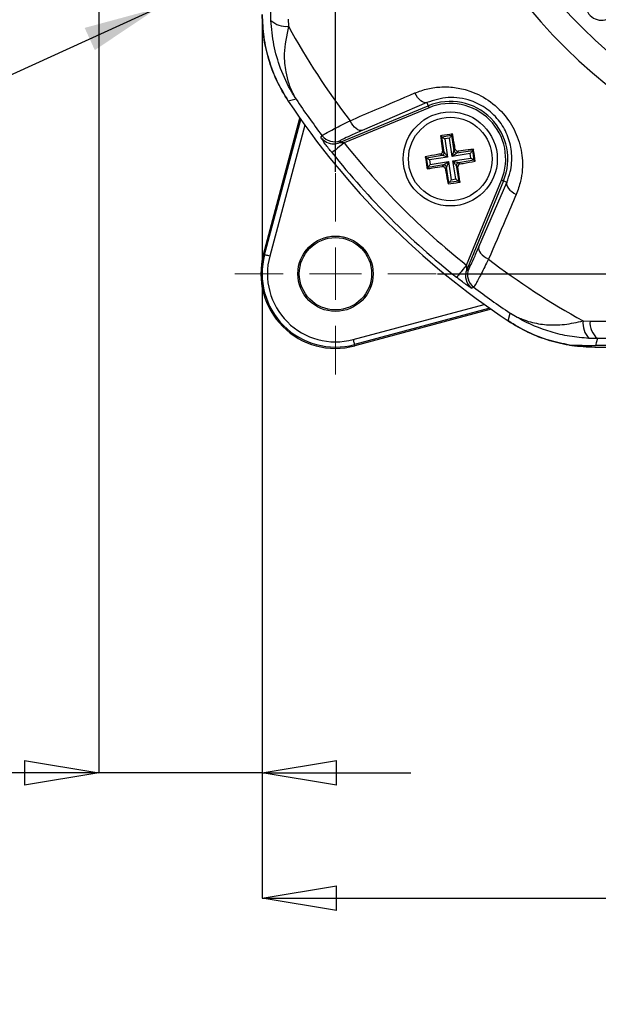
# Model space of a CAD drawing. Units: millimetres. Extents: x -5 to 599, y -5 to 425.
# Drawn here: x 122 to 149, y 236 to 283 of the extents above; entities that cross this region are included whole.
import ezdxf

# ---------------------------------------------------------------- set-up
doc = ezdxf.new("R2010")
doc.units = ezdxf.units.MM
doc.header["$PDSIZE"] = -1
doc.layers.add('CIRCUIT_DIAGRAM', color=7, linetype='Continuous', lineweight=70)
doc.styles.add('SLDTEXTSTYLE8', font='TXT', dxfattribs={"width": 0.75})
doc.styles.get("Standard").update_dxf_attribs({"font": 'arial.ttf'})
doc.dimstyles.new('SLDDIMSTYLE1', dxfattribs={"dimtxt": 3.5, "dimasz": 3.556, "dimexe": 0, "dimexo": 0.0625, "dimgap": 0.875, "dimtad": 1, "dimlfac": 2, "dimrnd": 1e-09, "dimzin": 4, "dimdsep": 46, "dimtxsty": 'SLDTEXTSTYLE8', "dimblk1": 'CLOSED', "dimblk2": 'CLOSED', "dimsah": 1, "dimcen": 0.09, "dimadec": 0, "dimazin": 1, "dimtfac": 1, "dimtofl": 0, "dimtmove": 0, "dimatfit": 3, "dimldrblk": 'CLOSED', "dimfxl": 0, "dimfrac": 2, "dimtolj": 1, "dimtzin": 12, "dimarcsym": 0})
doc.dimstyles.new('SLDDIMSTYLE2', dxfattribs={"dimtxt": 3.5, "dimasz": 3.556, "dimexe": 0, "dimexo": 0.0625, "dimgap": 0.875, "dimtad": 1, "dimlfac": 2, "dimrnd": 1e-09, "dimzin": 12, "dimdsep": 46, "dimtxsty": 'SLDTEXTSTYLE8', "dimblk1": 'CLOSED', "dimblk2": 'CLOSED', "dimsah": 1, "dimcen": 0.09, "dimadec": 0, "dimazin": 3, "dimtfac": 1, "dimtmove": 0, "dimatfit": 0, "dimldrblk": 'CLOSED', "dimfxl": 0, "dimfrac": 2, "dimtolj": 1, "dimtzin": 12, "dimarcsym": 0})
doc.dimstyles.new('SLDDIMSTYLE4', dxfattribs={"dimtxt": 0.18, "dimasz": 3.556, "dimexe": 0, "dimexo": 0.0625, "dimgap": 0, "dimtad": 0, "dimtih": 1, "dimtoh": 1, "dimdec": 0, "dimrnd": 1e-09, "dimzin": 0, "dimdsep": 46, "dimtxsty": 'Standard', "dimsah": 1, "dimcen": 0.09, "dimadec": 0, "dimazin": 0, "dimtfac": 3.556, "dimtdec": 0, "dimtofl": 0, "dimtmove": 0, "dimatfit": 3, "dimfxl": 0, "dimfrac": 2, "dimtolj": 1, "dimtzin": 0, "dimarcsym": 0})

# ---------------------------------------------------------------- blocks, each defined once
blk = doc.blocks.new('_Closed')
at = {"color": 0, "linetype": 'ByBlock', "lineweight": -2}
for p, q in [((-1, 0.166667), (0, 0)), ((-1, 0.166667), (-1, -0.166667)), ((0, 0), (-1, -0.166667)), ((0, 0), (-1, 0))]:
    blk.add_line(p, q, dxfattribs=at)
blk = doc.blocks.new('_D_1')
at = {"layer": 'CIRCUIT_DIAGRAM', "color": 0, "lineweight": -2}
for p, q in [((133.208, 283.116), (133.208, 240.894)), ((198.208, 283.116), (198.208, 240.894)), ((136.764, 240.894), (194.652, 240.894))]:
    blk.add_line(p, q, dxfattribs=at)
at = {"layer": 'Defpoints', "color": 0}
for p in [(133.208, 283.178), (198.208, 283.178), (198.208, 240.894)]:
    blk.add_point(p, dxfattribs=at)
at = {"layer": 'CIRCUIT_DIAGRAM', "color": 0, "lineweight": -2, "xscale": 3.556, "yscale": 3.556, "zscale": 3.556, "rotation": 180}
blk.add_blockref('_Closed', (133.208, 240.894), dxfattribs=at)
at = {"layer": 'CIRCUIT_DIAGRAM', "color": 0, "lineweight": -2, "xscale": 3.556, "yscale": 3.556, "zscale": 3.556}
blk.add_blockref('_Closed', (198.208, 240.894), dxfattribs=at)
at = {"layer": 'CIRCUIT_DIAGRAM', "color": 0, "lineweight": 5, "insert": (168.602, 246.255), "char_height": 3.5, "attachment_point": 2}
blk.add_mtext('\\A1;130.0 [5.12]', dxfattribs=at)
blk = doc.blocks.new('_D_2')
at = {"layer": 'CIRCUIT_DIAGRAM', "color": 0, "lineweight": -2}
for p, q in [((125.39, 284.8), (125.39, 246.894)), ((133.208, 283.116), (133.208, 246.894)), ((121.834, 246.894), (87.486, 246.894)), ((133.208, 246.894), (125.39, 246.894)), ((136.764, 246.894), (140.32, 246.894))]:
    blk.add_line(p, q, dxfattribs=at)
at = {"layer": 'Defpoints', "color": 0}
for p in [(125.39, 284.862), (133.208, 283.178), (133.208, 246.894)]:
    blk.add_point(p, dxfattribs=at)
at = {"layer": 'CIRCUIT_DIAGRAM', "color": 0, "lineweight": -2, "xscale": 3.556, "yscale": 3.556, "zscale": 3.556}
blk.add_blockref('_Closed', (125.39, 246.894), dxfattribs=at)
at = {"layer": 'CIRCUIT_DIAGRAM', "color": 0, "lineweight": -2, "xscale": 3.556, "yscale": 3.556, "zscale": 3.556, "rotation": 180}
blk.add_blockref('_Closed', (133.208, 246.894), dxfattribs=at)
at = {"layer": 'CIRCUIT_DIAGRAM', "color": 0, "lineweight": 5, "insert": (99.49, 252.255), "char_height": 3.5, "attachment_point": 2}
blk.add_mtext('\\A1;15.6 [0.62]', dxfattribs=at)
blk = doc.blocks.new('_D_5')
at = {"layer": 'CIRCUIT_DIAGRAM', "color": 0, "lineweight": -2}
for p, q in [((136.716, 275.653), (136.716, 354.579)), ((140.272, 354.579), (191.143, 354.579)), ((194.699, 333.575), (194.699, 354.579))]:
    blk.add_line(p, q, dxfattribs=at)
at = {"layer": 'Defpoints', "color": 0}
for p in [(194.699, 354.579), (194.699, 333.512), (136.716, 275.591)]:
    blk.add_point(p, dxfattribs=at)
at = {"layer": 'CIRCUIT_DIAGRAM', "color": 0, "lineweight": -2, "xscale": 3.556, "yscale": 3.556, "zscale": 3.556, "rotation": 180}
blk.add_blockref('_Closed', (136.716, 354.579), dxfattribs=at)
at = {"layer": 'CIRCUIT_DIAGRAM', "color": 0, "lineweight": -2, "xscale": 3.556, "yscale": 3.556, "zscale": 3.556}
blk.add_blockref('_Closed', (194.699, 354.579), dxfattribs=at)
at = {"layer": 'CIRCUIT_DIAGRAM', "color": 0, "lineweight": 5, "insert": (164.513, 359.94), "char_height": 3.5, "attachment_point": 2}
blk.add_mtext('\\A1;115.97 [4.57]', dxfattribs=at)
blk = doc.blocks.new('_D_6')
at = {"layer": 'CIRCUIT_DIAGRAM', "color": 0, "lineweight": -2}
for p, q in [((199.52, 328.754), (224.686, 328.754)), ((224.686, 325.198), (224.686, 274.327)), ((141.599, 270.771), (224.686, 270.771))]:
    blk.add_line(p, q, dxfattribs=at)
at = {"layer": 'Defpoints', "color": 0}
for p in [(199.457, 328.754), (141.536, 270.771), (224.686, 270.771)]:
    blk.add_point(p, dxfattribs=at)
at = {"layer": 'CIRCUIT_DIAGRAM', "color": 0, "lineweight": -2, "xscale": 3.556, "yscale": 3.556, "zscale": 3.556}
for p, rotation in [((224.686, 328.754), 90), ((224.686, 270.771), 270)]:
    blk.add_blockref('_Closed', p, dxfattribs=dict(at, rotation=rotation))
at = {"layer": 'CIRCUIT_DIAGRAM', "color": 0, "lineweight": 5, "insert": (219.325, 300.844), "char_height": 3.5, "attachment_point": 2, "rotation": 90}
blk.add_mtext('\\A1;115.97 [4.57]', dxfattribs=at)

msp = doc.modelspace()

# ---------------------------------------------------------------- linework, layer by layer
at = {"color": 7, "linetype": 'Continuous', "lineweight": 25}
for p, q in [((133.624, 282.8956), (133.6161, 283.3014)), ((134.4547, 282.946), (134.4634, 282.6158)), ((134.8338, 279.1214), (134.4567, 279.0348)), ((141.089, 278.9628), (137.9964, 277.6285)), ((141.089, 278.9628), (141.1543, 278.8053)), ((136.9066, 277.0459), (141.1543, 278.8053)), ((141.1925, 278.7129), (137.1322, 277.0311)), ((133.268, 271.6948), (135.0154, 278.2161)), ((136.9536, 277.1435), (136.9066, 277.0459)), ((141.7423, 277.3692), (141.8053, 277.3231)), ((141.8053, 277.3231), (142.2697, 277.3951)), ((141.9203, 276.5815), (141.8053, 277.3231)), ((142.1657, 277.253), (141.9474, 277.2191)), ((141.9474, 277.2191), (142.0815, 276.3545)), ((142.2998, 276.3883), (142.1657, 277.253)), ((142.3157, 277.4581), (142.2697, 277.3951)), ((142.2697, 277.3951), (142.3847, 276.6535)), ((141.8404, 276.6399), (141.9203, 276.5815)), ((142.3847, 276.6535), (142.4432, 276.7335)), ((142.5269, 276.5496), (143.2685, 276.6646)), ((142.5853, 276.6295), (142.5269, 276.5496)), ((143.3145, 276.7276), (143.2685, 276.6646)), ((143.2685, 276.6646), (143.3405, 276.2002)), ((141.0118, 276.3704), (141.0747, 276.3243)), ((141.0747, 276.3243), (141.8163, 276.4394)), ((141.1468, 275.8599), (141.0747, 276.3243)), ((142.0815, 276.3545), (141.2169, 276.2203)), ((141.2169, 276.2203), (141.2507, 276.002)), ((141.2507, 276.002), (142.1154, 276.1362)), ((141.8163, 276.4394), (141.7364, 276.4978)), ((142.1154, 276.1362), (142.2495, 275.2715)), ((143.1645, 276.5225), (142.2998, 276.3883)), ((142.3337, 276.17), (143.1984, 276.3042)), ((142.4678, 275.3054), (142.3337, 276.17)), ((143.3405, 276.2002), (142.5989, 276.0852)), ((142.5989, 276.0852), (142.6788, 276.0267)), ((143.1984, 276.3042), (143.1645, 276.5225)), ((143.4035, 276.1542), (143.3405, 276.2002)), ((141.1007, 275.7969), (141.1468, 275.8599)), ((141.8884, 275.9749), (141.1468, 275.8599)), ((141.8299, 275.895), (141.8884, 275.9749)), ((142.0305, 275.871), (141.9721, 275.7911)), ((142.1456, 275.1294), (142.0305, 275.871)), ((142.5749, 275.8846), (142.4949, 275.943)), ((142.4949, 275.943), (142.61, 275.2014)), ((142.0995, 275.0664), (142.1456, 275.1294)), ((142.61, 275.2014), (142.1456, 275.1294)), ((142.2495, 275.2715), (142.4678, 275.3054)), ((142.673, 275.1554), (142.61, 275.2014)), ((142.9765, 271.1869), (144.6583, 275.2472)), ((144.7506, 275.2089), (142.9912, 270.9613)), ((143.5739, 272.0511), (144.9081, 275.1437)), ((144.9081, 275.1437), (144.7506, 275.2089)), ((133.268, 271.6948), (133.3274, 271.6789)), ((142.9912, 270.9613), (143.0889, 271.0083)), ((144.1614, 269.07), (137.6402, 267.3227)), ((144.9802, 268.5113), (145.0667, 268.8885)), ((148.5611, 268.518), (148.8914, 268.5094)), ((149.2467, 267.6707), (148.841, 267.6787)), ((149.8637, 267.6766), (149.2467, 267.6707)), ((137.6402, 267.3227), (137.6243, 267.382)), ((149.1237, 267.2623), (182.2915, 267.2623)), ((182.2684, 267.3408), (149.1468, 267.3408))]:
    msp.add_line(p, q, dxfattribs=at)
at = {"color": 8, "linetype": 'Continuous', "lineweight": 25}
for p, q in [((133.3274, 271.6789), (135.0615, 278.1506)), ((135.2494, 277.8866), (133.5687, 271.6143)), ((137.5596, 267.6233), (143.832, 269.304)), ((144.096, 269.1161), (137.6243, 267.382))]:
    msp.add_line(p, q, dxfattribs=at)
at = {"color": 7, "linetype": 'Continuous', "lineweight": 25, "flags": 128}
for points in [[(141.089, 278.9628), (141.0246, 278.9518), (140.9532, 278.9625), (140.8772, 278.9946), (140.7989, 279.0471), (140.7207, 279.1182), (140.645, 279.206), (140.5742, 279.3076), (140.5103, 279.4199)], [(141.1543, 278.8053), (141.1552, 278.8031), (141.1575, 278.7976), (141.1611, 278.7889), (141.1658, 278.7774), (141.1716, 278.7635), (141.1781, 278.7477), (141.1852, 278.7307), (141.1925, 278.7129)], [(137.9964, 277.6285), (137.931, 277.6174), (137.8587, 277.6284), (137.7817, 277.6611), (137.7024, 277.7145), (137.6233, 277.7869), (137.547, 277.8761), (137.4757, 277.9793), (137.4118, 278.0932)], [(136.0222, 277.2861), (136.0456, 277.3359), (136.0685, 277.3846)], [(137.1322, 277.0311), (137.0202, 276.942), (136.9123, 276.8562), (136.8125, 276.7768), (136.7245, 276.7068), (136.6514, 276.6486), (136.596, 276.6046), (136.5603, 276.5762), (136.5456, 276.5645)], [(141.8053, 277.3231), (141.81, 277.3196), (141.8194, 277.3127), (141.8333, 277.3026), (141.851, 277.2896), (141.872, 277.2742), (141.8957, 277.257), (141.9211, 277.2384), (141.9474, 277.2191)], [(142.2697, 277.3951), (142.2662, 277.3904), (142.2593, 277.381), (142.2492, 277.3671), (142.2362, 277.3494), (142.2208, 277.3284), (142.2035, 277.3047), (142.1849, 277.2793), (142.1657, 277.253)], [(141.9203, 276.5815), (141.9257, 276.5739), (141.9364, 276.5589), (141.9521, 276.5368), (141.9722, 276.5084), (141.9961, 276.4748), (142.0229, 276.4371), (142.0517, 276.3965), (142.0815, 276.3545)], [(142.2998, 276.3883), (142.3155, 276.4374), (142.3307, 276.4848), (142.3448, 276.5289), (142.3574, 276.5682), (142.368, 276.6013), (142.3763, 276.6271), (142.3819, 276.6447), (142.3847, 276.6535)], [(142.5269, 276.5496), (142.5193, 276.5442), (142.5042, 276.5335), (142.4821, 276.5178), (142.4538, 276.4977), (142.4202, 276.4738), (142.3824, 276.447), (142.3419, 276.4182), (142.2998, 276.3883)], [(143.1645, 276.5225), (143.1837, 276.5488), (143.2023, 276.5742), (143.2196, 276.5978), (143.235, 276.6189), (143.248, 276.6366), (143.2581, 276.6505), (143.265, 276.6599), (143.2685, 276.6646)], [(141.0747, 276.3243), (141.0795, 276.3208), (141.0889, 276.3139), (141.1027, 276.3038), (141.1205, 276.2908), (141.1415, 276.2755), (141.1652, 276.2582), (141.1906, 276.2396), (141.2169, 276.2203)], [(142.0815, 276.3545), (142.0325, 276.3702), (141.9851, 276.3854), (141.941, 276.3995), (141.9017, 276.412), (141.8686, 276.4226), (141.8428, 276.4309), (141.8252, 276.4365), (141.8163, 276.4394)], [(141.8884, 275.9749), (141.8959, 275.9803), (141.911, 275.991), (141.9331, 276.0067), (141.9614, 276.0268), (141.9951, 276.0507), (142.0328, 276.0775), (142.0734, 276.1063), (142.1154, 276.1362)], [(142.1154, 276.1362), (142.0997, 276.0871), (142.0845, 276.0397), (142.0704, 275.9956), (142.0578, 275.9563), (142.0472, 275.9232), (142.039, 275.8974), (142.0334, 275.8798), (142.0305, 275.871)], [(142.4949, 275.943), (142.4896, 275.9506), (142.4789, 275.9657), (142.4632, 275.9878), (142.4431, 276.0161), (142.4192, 276.0497), (142.3924, 276.0875), (142.3635, 276.128), (142.3337, 276.17)], [(142.3337, 276.17), (142.3828, 276.1543), (142.4302, 276.1392), (142.4743, 276.1251), (142.5136, 276.1125), (142.5467, 276.1019), (142.5725, 276.0936), (142.5901, 276.088), (142.5989, 276.0852)], [(143.1984, 276.3042), (143.2247, 276.2849), (143.2501, 276.2664), (143.2737, 276.2491), (143.2948, 276.2337), (143.3125, 276.2207), (143.3263, 276.2106), (143.3358, 276.2037), (143.3405, 276.2002)], [(141.1468, 275.8599), (141.1502, 275.8646), (141.1571, 275.8741), (141.1673, 275.8879), (141.1802, 275.9056), (141.1956, 275.9267), (141.2129, 275.9503), (141.2315, 275.9757), (141.2507, 276.002)], [(142.2495, 275.2715), (142.2303, 275.2452), (142.2117, 275.2198), (142.1944, 275.1962), (142.179, 275.1751), (142.1661, 275.1574), (142.1559, 275.1436), (142.149, 275.1341), (142.1456, 275.1294)], [(142.4678, 275.3054), (142.4942, 275.2861), (142.5196, 275.2676), (142.5432, 275.2503), (142.5642, 275.2349), (142.582, 275.2219), (142.5958, 275.2118), (142.6053, 275.2049), (142.61, 275.2014)], [(144.7506, 275.2089), (144.7485, 275.2098), (144.7429, 275.2121), (144.7343, 275.2157), (144.7228, 275.2205), (144.7089, 275.2262), (144.6931, 275.2327), (144.676, 275.2398), (144.6583, 275.2472)], [(144.9081, 275.1437), (144.8972, 275.0792), (144.9079, 275.0079), (144.94, 274.9319), (144.9924, 274.8536), (145.0636, 274.7754), (145.1513, 274.6997), (145.2529, 274.6288), (145.3652, 274.565)], [(143.5739, 272.0511), (143.5628, 271.9857), (143.5737, 271.9133), (143.6065, 271.8363), (143.6599, 271.757), (143.7323, 271.678), (143.8215, 271.6016), (143.9246, 271.5304), (144.0385, 271.4664)], [(133.5687, 271.6143), (133.5226, 271.6266), (133.4782, 271.6385), (133.4372, 271.6495), (133.4009, 271.6592), (133.3709, 271.6673), (133.3481, 271.6734), (133.3334, 271.6773), (133.3274, 271.6789)], [(142.9765, 271.1869), (142.8874, 271.0749), (142.8016, 270.967), (142.7222, 270.8672), (142.6521, 270.7791), (142.594, 270.7061), (142.5499, 270.6507), (142.5215, 270.615), (142.5098, 270.6003)], [(143.3299, 270.1231), (143.2764, 270.098), (143.2314, 270.0768)], [(137.5596, 267.6233), (137.572, 267.5773), (137.5839, 267.5329), (137.5949, 267.4918), (137.6046, 267.4556), (137.6126, 267.4255), (137.6187, 267.4027), (137.6227, 267.388), (137.6243, 267.382)], [(149.2467, 267.6707), (149.1863, 267.4715), (149.1468, 267.3408)]]:
    msp.add_lwpolyline(points, dxfattribs=at)
at = {"color": 7, "linetype": 'Continuous', "lineweight": 25}
for centre, radius in [((142.2076, 276.2623), 2.25), ((142.2076, 276.2623), 2.0002), ((136.7162, 270.7709), 1.8), ((136.7162, 270.7709), 1.7302)]:
    msp.add_circle(centre, radius, dxfattribs=at)
for centre, radius, start, end in [((165.7076, 299.7623), 25.5801, 182.16261, 245.15933), ((165.7076, 299.7623), 24.3301, 182.54211, 244.67455), ((134.3396, 283.6432), 1.0349, 226.25275, 276.86813), ((165.7076, 299.7623), 35.6399, 208.75754, 217.44508), ((165.7076, 299.7623), 37.5, 213.55468, 236.44532), ((165.7076, 299.7623), 37.5, 213.55583, 236.44417), ((165.7076, 299.7623), 37.1381, 213.76499, 217.053), ((142.2076, 276.2623), 2.7526, 337.5, 112.5), ((142.2076, 276.2623), 2.6526, 337.5, 112.5), ((136.6671, 277.8371), 0.7504, 217.08777, 292.44532), ((136.6203, 277.7387), 0.7497, 270.89618, 292.45753), ((165.7076, 299.7623), 36.5138, 218.50155, 231.49845), ((165.7076, 299.7623), 37.2634, 218.50155, 231.49845), ((141.796, 276.5633), 0.1256, 279.32499, 8.31212), ((142.5087, 276.6739), 0.1256, 189.32658, 278.30857), ((142.6193, 275.9612), 0.1256, 99.3259, 188.31121), ((141.9065, 275.8506), 0.1256, 9.32595, 98.3092), ((136.7162, 270.7709), 3.5698, 165, 285), ((136.7162, 270.7709), 3.5084, 165, 285), ((136.7162, 270.7709), 3.2586, 165, 285), ((165.7076, 299.7623), 35.6399, 232.55492, 241.24246), ((143.6848, 270.6748), 0.7504, 157.55395, 232.83468), ((143.7824, 270.7218), 0.7504, 157.5541, 232.9124), ((165.7076, 299.7623), 37.1381, 232.947, 236.23501), ((149.5886, 268.3943), 1.0349, 173.13242, 223.74709), ((149.9076, 268.4454), 1.0182, 176.39793, 229.53258)]:
    msp.add_arc(centre, radius, start, end, dxfattribs=at)
at = {"color": 8, "linetype": 'Continuous', "lineweight": 25}
msp.add_arc((136.6202, 277.7395), 0.7505, 217.16856, 270.8998, dxfattribs=at)
at = {"color": 7, "linetype": 'Continuous', "lineweight": 25}
msp.add_ellipse((149.432, 283.6521), major_axis=(0.5334, 0.528), ratio=0.9992218, start_param=1.5707963, end_param=4.712389, dxfattribs=at)
for points, knots in [([(133.2076, 283.1784), (133.2227, 282.8163), (133.2531, 282.0843), (133.5023, 281.015), (133.8869, 279.9783), (134.2657, 279.3511), (134.4571, 279.0342)], [0, 0, 0, 0, 0.247311, 0.4999983, 0.7473096, 1, 1, 1, 1]), ([(134.4567, 279.0348), (134.2646, 279.353), (133.876, 279.9968), (133.4954, 281.0376), (133.2518, 282.1057), (133.2224, 282.818), (133.2076, 283.1778)], [0, 0, 0, 0, 0.2537493, 0.5133189, 0.7541807, 1, 1, 1, 1]), ([(134.8338, 279.1214), (134.8316, 279.1248), (134.8267, 279.1324), (134.8079, 279.1614), (134.7388, 279.2698), (134.4596, 279.7324), (134.0769, 280.5514), (133.7346, 281.707), (133.6609, 282.4995), (133.624, 282.8956)], [0, 0, 0, 0, 0.0031379, 0.0068605, 0.0262818, 0.1009965, 0.4178903, 0.7090638, 1, 1, 1, 1]), ([(134.4634, 282.6158), (134.3727, 282.1652), (134.2185, 281.3994), (134.3031, 280.5013), (134.446, 279.9421), (134.5771, 279.6065), (134.6682, 279.4144), (134.7287, 279.3002), (134.7678, 279.2311), (134.7926, 279.1889), (134.8082, 279.163), (134.8192, 279.1449), (134.8272, 279.132), (134.8321, 279.1241), (134.8338, 279.1214)], [0, 0, 0, 0, 0.3440692, 0.5848329, 0.7507352, 0.8474598, 0.9060481, 0.9419965, 0.9641565, 0.9778431, 0.9863021, 0.9915308, 0.997107, 1, 1, 1, 1]), ([(137.4118, 278.0932), (137.8129, 278.265), (138.845, 278.7072), (139.8785, 279.1495), (140.5103, 279.4199)], [0, 0, 0, 0, 0.38865914, 1, 1, 1, 1]), ([(140.5103, 279.4199), (140.7152, 279.4951), (141.1248, 279.6454), (141.7958, 279.7301), (142.4894, 279.6936), (143.2939, 279.4947), (144.1651, 279.0366), (144.9485, 278.2602), (145.4669, 277.3131), (145.6995, 276.2637), (145.6407, 275.3189), (145.4411, 274.7726), (145.3652, 274.565)], [0, 0, 0, 0, 0.0799683, 0.1598937, 0.2407459, 0.321507, 0.4392709, 0.5575194, 0.6695605, 0.7868067, 0.9189897, 1, 1, 1, 1]), ([(144.9081, 275.1437), (144.9696, 275.308), (145.1299, 275.7369), (145.1856, 276.4805), (145.0113, 277.3132), (144.6059, 278.0683), (143.9812, 278.6872), (143.2871, 279.045), (142.6532, 279.193), (141.9145, 279.2324), (141.42, 279.0708), (141.089, 278.9628)], [0, 0, 0, 0, 0.0838038, 0.2187375, 0.3356343, 0.444797, 0.5588095, 0.6736749, 0.754688, 0.8358487, 1, 1, 1, 1]), ([(136.0685, 277.3846), (136.1044, 277.4093), (136.176, 277.4586), (136.647, 277.7069), (137.1486, 277.9602), (137.4118, 278.0932)], [0, 0, 0, 0, 0.3227231, 0.6445954, 1, 1, 1, 1]), ([(137.9964, 277.6285), (137.7914, 277.5391), (137.4015, 277.3691), (137.0351, 277.1981), (136.9808, 277.1617), (136.9536, 277.1435)], [0, 0, 0, 0, 0.3567197, 0.678301, 1, 1, 1, 1]), ([(136.5456, 276.5645), (136.5077, 276.6125), (136.409, 276.7374), (136.2624, 276.9306), (136.1288, 277.1143), (136.0427, 277.2413), (136.021, 277.2812), (136.0221, 277.2857), (136.0222, 277.2861)], [0, 0, 0, 0, 0.1365541, 0.3551329, 0.5662031, 0.773054, 0.9802269, 1, 1, 1, 1]), ([(137.1322, 277.0311), (137.1147, 277.0311), (137.0718, 277.0312), (137.0094, 277.0328), (136.9584, 277.0358), (136.9291, 277.0388), (136.9149, 277.041), (136.9067, 277.0431), (136.9053, 277.0446), (136.906, 277.0455), (136.9064, 277.0457), (136.9066, 277.0459)], [0, 0, 0, 0, 0.1941498, 0.4766941, 0.6993956, 0.785127, 0.8623662, 0.9193095, 0.9766465, 0.9881628, 1, 1, 1, 1]), ([(142.3157, 277.4581), (142.1433, 277.4319), (141.9518, 277.4029), (141.7612, 277.3722), (141.7423, 277.3692)], [0, 0, 0, 0, 0.9009004, 1, 1, 1, 1]), ([(141.7423, 277.3692), (141.7534, 277.2845), (141.785, 277.0434), (141.8186, 276.7988), (141.8404, 276.6399)], [0, 0, 0, 0, 0.350916, 1, 1, 1, 1]), ([(142.4432, 276.7335), (142.4352, 276.7797), (142.3933, 277.0235), (142.3504, 277.2636), (142.3157, 277.4581)], [0, 0, 0, 0, 0.1896093, 1, 1, 1, 1]), ([(141.7364, 276.4978), (141.7499, 276.5015), (141.7767, 276.5088), (141.81, 276.536), (141.833, 276.5715), (141.8427, 276.608), (141.841, 276.6308), (141.8404, 276.6399)], [0, 0, 0, 0, 0.21523576, 0.43053917, 0.64433745, 0.85739274, 1, 1, 1, 1]), ([(142.4432, 276.7335), (142.4468, 276.72), (142.4542, 276.6932), (142.4814, 276.6599), (142.5168, 276.6369), (142.5534, 276.6272), (142.5762, 276.6288), (142.5853, 276.6295)], [0, 0, 0, 0, 0.2152532, 0.4305311, 0.6443473, 0.857378, 1, 1, 1, 1]), ([(143.3145, 276.7276), (143.2299, 276.7165), (142.9888, 276.6849), (142.7441, 276.6513), (142.5853, 276.6295)], [0, 0, 0, 0, 0.3509165, 1, 1, 1, 1]), ([(143.4035, 276.1542), (143.3773, 276.3266), (143.3482, 276.5181), (143.3176, 276.7087), (143.3145, 276.7276)], [0, 0, 0, 0, 0.9009028, 1, 1, 1, 1]), ([(141.7364, 276.4978), (141.6902, 276.4899), (141.4463, 276.4479), (141.2063, 276.4051), (141.0118, 276.3704)], [0, 0, 0, 0, 0.1896104, 1, 1, 1, 1]), ([(141.0118, 276.3704), (141.0379, 276.1979), (141.067, 276.0064), (141.0977, 275.8158), (141.1007, 275.7969)], [0, 0, 0, 0, 0.9009028, 1, 1, 1, 1]), ([(142.6788, 276.0267), (142.7251, 276.0347), (142.9689, 276.0766), (143.2089, 276.1195), (143.4035, 276.1542)], [0, 0, 0, 0, 0.1896084, 1, 1, 1, 1]), ([(141.1007, 275.7969), (141.1853, 275.808), (141.4265, 275.8397), (141.6711, 275.8732), (141.8299, 275.895)], [0, 0, 0, 0, 0.3509165, 1, 1, 1, 1]), ([(141.9721, 275.7911), (141.9684, 275.8045), (141.961, 275.8314), (141.9339, 275.8647), (141.8984, 275.8876), (141.8619, 275.8973), (141.8391, 275.8957), (141.8299, 275.895)], [0, 0, 0, 0, 0.21522493, 0.43051025, 0.64432579, 0.85737307, 1, 1, 1, 1]), ([(141.9721, 275.7911), (141.98, 275.7448), (142.022, 275.501), (142.0648, 275.2609), (142.0995, 275.0664)], [0, 0, 0, 0, 0.1896171, 1, 1, 1, 1]), ([(142.6788, 276.0267), (142.6654, 276.023), (142.6385, 276.0157), (142.6052, 275.9885), (142.5823, 275.9531), (142.5725, 275.9165), (142.5742, 275.8937), (142.5749, 275.8846)], [0, 0, 0, 0, 0.2152348, 0.4305447, 0.6443368, 0.8573934, 1, 1, 1, 1]), ([(142.673, 275.1554), (142.6619, 275.24), (142.6302, 275.4811), (142.5967, 275.7258), (142.5749, 275.8846)], [0, 0, 0, 0, 0.350916, 1, 1, 1, 1]), ([(142.0995, 275.0664), (142.272, 275.0926), (142.4634, 275.1216), (142.6541, 275.1523), (142.673, 275.1554)], [0, 0, 0, 0, 0.9009004, 1, 1, 1, 1]), ([(145.3652, 274.565), (145.1933, 274.1632), (144.7511, 273.1296), (144.3089, 272.0974), (144.0385, 271.4664)], [0, 0, 0, 0, 0.3886587, 1, 1, 1, 1]), ([(143.0889, 271.0083), (143.1081, 271.0373), (143.1465, 271.0953), (143.3227, 271.4747), (143.4902, 271.859), (143.5739, 272.0511)], [0, 0, 0, 0, 0.33349277, 0.66690647, 1, 1, 1, 1]), ([(144.0385, 271.4664), (143.9141, 271.2199), (143.6645, 270.7256), (143.4083, 270.2378), (143.3561, 270.1614), (143.3299, 270.1231)], [0, 0, 0, 0, 0.3318038, 0.6654516, 1, 1, 1, 1]), ([(142.9765, 271.1869), (142.9765, 271.1605), (142.9767, 271.1087), (142.9793, 271.0396), (142.9829, 270.9928), (142.9863, 270.9698), (142.9881, 270.9625), (142.9899, 270.9599), (142.9907, 270.9607), (142.9912, 270.9613)], [0, 0, 0, 0, 0.2932794, 0.5742518, 0.7824407, 0.8528675, 0.9267543, 0.9481599, 1, 1, 1, 1]), ([(143.2314, 270.0768), (143.2267, 270.078), (143.2138, 270.0811), (143.1259, 270.1375), (142.9562, 270.2577), (142.7392, 270.4198), (142.5837, 270.5422), (142.5098, 270.6003)], [0, 0, 0, 0, 0.1243461, 0.3371338, 0.5593752, 0.7907424, 1, 1, 1, 1]), ([(148.841, 267.6787), (148.5313, 267.7043), (147.9117, 267.7556), (146.7647, 268.0301), (145.8546, 268.4126), (145.2475, 268.7731), (145.1146, 268.8575), (145.0794, 268.8803), (145.0702, 268.8862), (145.0667, 268.8885)], [0, 0, 0, 0, 0.227204, 0.4545091, 0.8770199, 0.9680568, 0.9916628, 0.9968617, 1, 1, 1, 1]), ([(145.0667, 268.8885), (145.0694, 268.8868), (145.0795, 268.8805), (145.0957, 268.8705), (145.1194, 268.8561), (145.1523, 268.8366), (145.2059, 268.8056), (145.2941, 268.7571), (145.4408, 268.6828), (145.6912, 268.5732), (146.1457, 268.4216), (146.8143, 268.3099), (147.6607, 268.3176), (148.2611, 268.4512), (148.5611, 268.518)], [0, 0, 0, 0, 0.0028913, 0.0107014, 0.0173092, 0.0279986, 0.045299, 0.073331, 0.1188816, 0.1934685, 0.3182566, 0.5422245, 0.7712254, 1, 1, 1, 1]), ([(144.9795, 268.5117), (145.2896, 268.3241), (145.9164, 267.9449), (146.9453, 267.5615), (148.0218, 267.309), (148.7538, 267.2779), (149.1237, 267.2623)], [0, 0, 0, 0, 0.2473114, 0.4999997, 0.7473109, 1, 1, 1, 1]), ([(147.9137, 267.3605), (147.58, 267.4292), (146.8984, 267.5695), (145.9056, 267.9537), (145.2907, 268.3242), (144.9802, 268.5113)], [0, 0, 0, 0, 0.32195301, 0.65746855, 1, 1, 1, 1]), ([(148.8914, 268.5094), (150.0771, 268.5099), (152.4485, 268.511), (156.0716, 268.5094), (159.7426, 268.5071), (163.692, 268.5051), (167.644, 268.505), (171.5733, 268.507), (175.2464, 268.5093), (178.9033, 268.511), (181.317, 268.5099), (182.5239, 268.5094)], [0, 0, 0, 0, 0.1078408, 0.2156683, 0.3248193, 0.4339584, 0.5640231, 0.6722541, 0.7804965, 0.8902411, 1, 1, 1, 1]), ([(147.9137, 267.3605), (147.9887, 267.3582), (148.1197, 267.3543), (148.3331, 267.3493), (148.5402, 267.3455), (148.726, 267.343), (148.9118, 267.3415), (149.0365, 267.3409), (149.116, 267.3409), (149.1468, 267.3408)], [0, 0, 0, 0, 0.3026771, 0.5284965, 0.6842044, 0.8456937, 0.9107771, 0.9654211, 1, 1, 1, 1])]:
    msp.add_open_spline(points, degree=3, knots=knots, dxfattribs=at)
at = {"layer": 'CIRCUIT_DIAGRAM', "color": 0, "lineweight": 5}
for p, q in [((136.7162, 273.2709), (136.7162, 275.5907)), ((136.7162, 270.7709), (136.7162, 272.0209)), ((134.2162, 270.7709), (131.8964, 270.7709)), ((136.7162, 270.7709), (135.4662, 270.7709)), ((136.7162, 270.7709), (136.7162, 269.5209)), ((136.7162, 270.7709), (137.9662, 270.7709)), ((139.2162, 270.7709), (141.5361, 270.7709)), ((136.7162, 268.2709), (136.7162, 265.951))]:
    msp.add_line(p, q, dxfattribs=at)

# ---------------------------------------------------------------- dimensions: what is measured, and where the dimension line sits
at = {"layer": 'CIRCUIT_DIAGRAM', "lineweight": 5}
for base, p1, p2, dimstyle, override, picture, middle in [((194.699, 354.5792), (136.7162, 275.5907), (194.699, 333.5121), 'SLDDIMSTYLE1', {"dimtxsty": 'Standard'}, '_D_5', (164.5125, 354.5792)), ((133.2076, 246.8939), (125.3897, 284.8623), (133.2076, 283.1784), 'SLDDIMSTYLE2', {"dimdec": 1, "dimrnd": 0, "dimtxsty": 'Standard'}, '_D_2', (99.4897, 246.8939)), ((198.2076, 240.8939), (133.2076, 283.1784), (198.2076, 283.1784), 'SLDDIMSTYLE1', {"dimdec": 1, "dimrnd": 0, "dimtxsty": 'Standard'}, '_D_1', (168.6022, 240.8939))]:
    dim = msp.add_linear_dim(base=base, p1=p1, p2=p2, dimstyle=dimstyle, override=override, dxfattribs=at)
    dim.commit()
    dim.dimension.update_dxf_attribs({"geometry": picture, "text_midpoint": middle, "dimtype": 160})
dim = msp.add_linear_dim(base=(224.6863, 270.7709), p1=(199.4574, 328.7536), p2=(141.5361, 270.7709), angle=90, dimstyle='SLDDIMSTYLE1', override={"dimtxsty": 'Standard'}, dxfattribs=at)
dim.commit()
dim.dimension.update_dxf_attribs({"geometry": '_D_6', "text_midpoint": (224.6863, 300.8443), "dimtype": 160})

# ---------------------------------------------------------------- leaders
msp.add_leader([(128.1954, 283.4758), (91.8003, 266.8984), (81.6538, 266.8984)], dimstyle='SLDDIMSTYLE4', dxfattribs=at)

doc.saveas('drawing.dxf')
